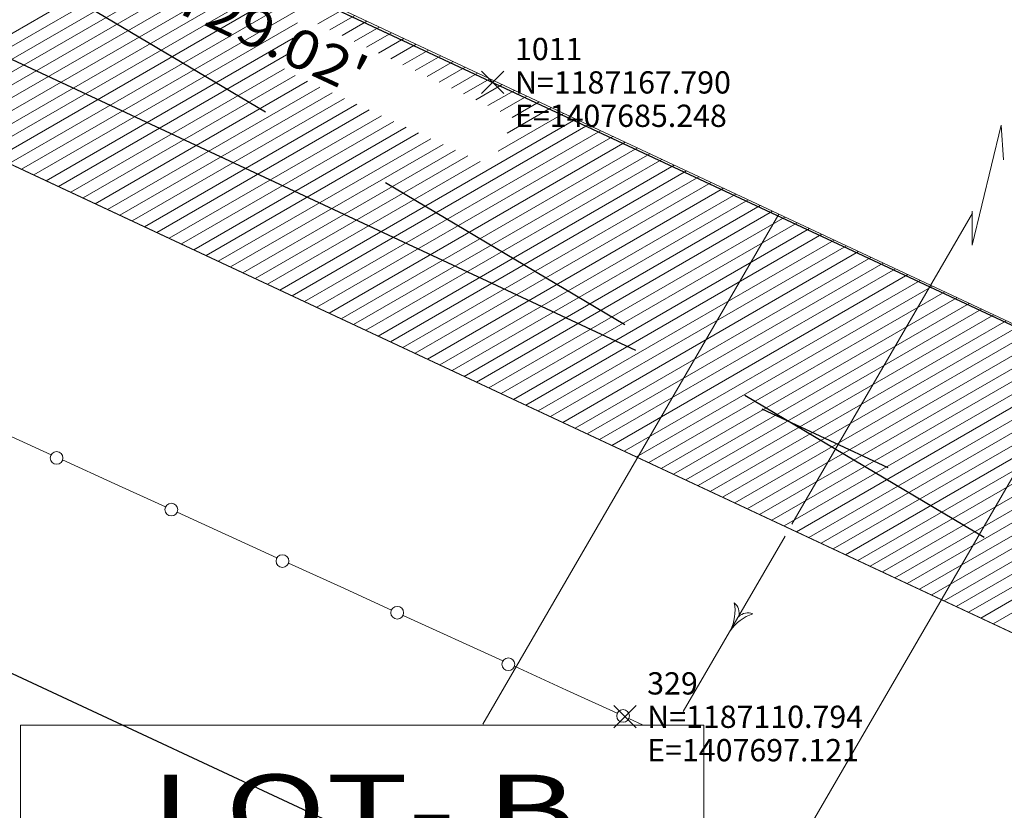
# Model space of a CAD drawing. Extents: x 1403514 to 2819455, y 1178616 to 2373003.
# Drawn here: x 1407643 to 1407731, y 1187102 to 1187173 of the extents above; entities that cross this region are included whole.
import ezdxf
from ezdxf.enums import TextEntityAlignment as Align

# ---------------------------------------------------------------- set-up
doc = ezdxf.new("R2010")
doc.units = 0
doc.header["$LTSCALE"] = 100
doc.header["$MEASUREMENT"] = 0
doc.header["$PDMODE"] = 3
doc.header["$PDSIZE"] = 1
for name, pattern in [('CENTER2', [1.125, 0.75, -0.125, 0.125, -0.125]), ('DASHED2', [0.375, 0.25, -0.125]), ('DGN Style 2', [18.533092, 11.119855, -7.413237]), ('DGN Style 3', [25.946329, 18.533092, -7.413237])]:
    doc.linetypes.add(name, pattern=pattern)
for name, color, linetype, lineweight in [('35', 7, 'Continuous', 0), ('43', 7, 'Continuous', 0), ('44', 7, 'Continuous', 0), ('45', 7, 'Continuous', 0), ('48', 7, 'Continuous', 0), ('50', 7, 'Continuous', 0), ('57', 7, 'Continuous', 0), ('60', 7, 'Continuous', 0), ('62', 7, 'Continuous', 0), ('Level 1', 7, 'Continuous', 0), ('MFA_P', 4, 'Continuous', 30)]:
    doc.layers.add(name, color=color, linetype=linetype, lineweight=lineweight)
for name, color, linetype in [('CENTERLINE', 5, 'CENTER2'), ('ROW LINE PROPOSED', 5, 'DASHED2'), ('ROW LINE-ADJOINER', 1, 'Continuous'), ('SURVEY BL', 2, 'DASHED2')]:
    doc.layers.add(name, color=color, linetype=linetype)
doc.styles.add('Style-HELVLIT', font='HELVLIT.shx')
doc.styles.add('Style-UNIV', font='UNIV.shx')

# ---------------------------------------------------------------- blocks, each defined once
blk = doc.blocks.new('008')
at = {"layer": 'Level 1', "color": 7, "linetype": 'Continuous', "lineweight": 13}
for centre, radius, start, end in [((0.145911, 1.925591), 1.931518, 227.678636, 265.670453), ((-0.563608, 0.581486), 0.596891, 188.092031, 253.397136)]:
    blk.add_arc(centre, radius, start, end, dxfattribs=at)
at = {"layer": 'Level 1', "color": 7, "linetype": 'Continuous', "lineweight": 13, "extrusion": (0, 0, -1)}
for centre, radius, start, end in [((0.578874, -0.566858), 0.596891, 8.793403, 74.920339), ((-0.103218, -1.929177), 1.931518, 48.811939, 86.939547)]:
    blk.add_arc(centre, radius, start, end, dxfattribs=at)
blk = doc.blocks.new('X_127')
at = {"layer": '48', "color": 7, "linetype": 'Continuous', "lineweight": 0}
for p, q in [((-0.003571, -0.002381), (0.002381, 0.003571)), ((-0.003571, 0.003571), (0.002381, -0.002381))]:
    blk.add_line(p, q, dxfattribs=at)
blk.add_point((0, 0), dxfattribs=at)
blk = doc.blocks.new('EPNODE_127')
at = {"layer": '48', "color": 7, "linetype": 'Continuous', "lineweight": 0}
blk.add_point((-0.0004, 0.0001), dxfattribs=at)
at = {"layer": '48', "color": 7, "linetype": 'Continuous', "lineweight": 0, "xscale": 0.8399989999999999, "yscale": 0.8399989999999999, "zscale": 0.8399989999999999}
blk.add_blockref('X_127', (0, 0), dxfattribs=at)
at = {"layer": '60', "color": 7, "linetype": 'Continuous', "lineweight": 0, "style": 'Style-HELVLIT'}
blk.add_text('N=1187110.794', height=1.999998, dxfattribs=at).set_placement((2.0004, -0.000101), align=Align.MIDDLE_LEFT)
blk.add_text('E=1407697.121', height=1.999998, dxfattribs=at).set_placement((2.0004, -2.000102), align=Align.TOP_LEFT)
at = {"layer": '62', "color": 7, "linetype": 'Continuous', "lineweight": 0, "style": 'Style-HELVLIT'}
blk.add_text('329', height=1.999998, dxfattribs=at).set_placement((2.0004, 1.9999))
blk = doc.blocks.new('X_474')
at = {"layer": '48', "color": 7, "linetype": 'Continuous', "lineweight": 0}
for p, q in [((-0.003571, -0.002381), (0.003571, 0.003571)), ((-0.003571, 0.003571), (0.003571, -0.002381))]:
    blk.add_line(p, q, dxfattribs=at)
blk.add_point((0, 0), dxfattribs=at)
blk = doc.blocks.new('EPNODE_477')
at = {"layer": '48', "color": 7, "linetype": 'Continuous', "lineweight": 0}
blk.add_point((0, 0.0002), dxfattribs=at)
at = {"layer": '48', "color": 7, "linetype": 'Continuous', "lineweight": 0, "xscale": 0.8399989999999999, "yscale": 0.8399989999999999, "zscale": 0.8399989999999999}
blk.add_blockref('X_474', (0, 0), dxfattribs=at)
at = {"layer": '60', "color": 7, "linetype": 'Continuous', "lineweight": 0, "style": 'Style-HELVLIT'}
blk.add_text('N=1187167.790', height=1.999998, dxfattribs=at).set_placement((2, -0.000201), align=Align.MIDDLE_LEFT)
blk.add_text('E=1407685.248', height=1.999998, dxfattribs=at).set_placement((2, -2.000202), align=Align.TOP_LEFT)
at = {"layer": '62', "color": 7, "linetype": 'Continuous', "lineweight": 0, "style": 'Style-HELVLIT'}
blk.add_text('1011', height=1.999998, dxfattribs=at).set_placement((2, 1.9998))

msp = doc.modelspace()

# ---------------------------------------------------------------- linework, layer by layer
at = {"layer": '35', "color": 254, "linetype": 'DGN Style 3', "lineweight": 0}
msp.add_line((1407586.138, 1187185.81), (1407972.448, 1187004.986), dxfattribs=at)
at = {"layer": '43', "color": 52, "linetype": 'Continuous', "lineweight": 0, "flags": 128}
msp.add_lwpolyline([(1407731.207, 1187160.023), (1407731.02, 1187163.141), (1407728.4, 1187152.352), (1407728.4, 1187155.408)], dxfattribs=at)
at = {"layer": '43', "color": 52, "linetype": 'Continuous', "lineweight": 13, "flags": 128}
msp.add_lwpolyline([(1407642.931, 1187094.199), (1407704.306, 1187094.196), (1407704.307, 1187109.22), (1407642.931, 1187109.222), (1407642.931, 1187094.199)], close=True, dxfattribs=at)
at = {"layer": '44', "color": 7, "linetype": 'DGN Style 3', "lineweight": 0}
for p, q in [((1407684.465, 1187109.303), (1407711.037, 1187155.133)), ((1407706.253, 1187087.071), (1407738.304, 1187142.352))]:
    msp.add_line(p, q, dxfattribs=at)
at = {"layer": '44', "color": 30, "linetype": 'DGN Style 2', "lineweight": 13}
for p, q in [((1407712.221, 1187127.269), (1407728.432, 1187155.229)), ((1407702.463, 1187110.44), (1407711.597, 1187126.194))]:
    msp.add_line(p, q, dxfattribs=at)
at = {"layer": '45', "color": 3, "linetype": 'Continuous', "lineweight": 0, "flags": 128}
for points in [[(1407636.719, 1187137.624), (1407645.686, 1187133.527)], [(1407646.725, 1187133.052), (1407651.41, 1187130.911)], [(1407651.41, 1187130.911), (1407655.959, 1187128.833)], [(1407657.004, 1187128.356), (1407665.971, 1187124.259)], [(1407667.01, 1187123.784), (1407671.695, 1187121.643)], [(1407671.695, 1187121.643), (1407676.244, 1187119.565)], [(1407677.289, 1187119.087), (1407686.256, 1187114.991)], [(1407687.295, 1187114.516), (1407691.98, 1187112.375)], [(1407691.98, 1187112.375), (1407696.529, 1187110.297)], [(1407697.575, 1187109.82), (1407698.858, 1187109.236)]]:
    msp.add_lwpolyline(points, dxfattribs=at)
at = {"layer": '45', "color": 3, "linetype": 'Continuous', "lineweight": 0}
for centre in [(1407646.18, 1187133.234), (1407656.482, 1187128.594), (1407666.465, 1187123.966), (1407676.767, 1187119.326), (1407686.75, 1187114.698), (1407697.052, 1187110.058)]:
    msp.add_circle(centre, 0.574, dxfattribs=at)
at = {"layer": '50', "color": 1, "linetype": 'Continuous'}
msp.add_line((1407323.069, 1187336.55), (1407983.337, 1187027.492), dxfattribs=at)
at = {"layer": '50', "color": 1, "linetype": 'Continuous', "lineweight": 30}
msp.add_line((1407323.069, 1187336.55), (1407983.337, 1187027.492), dxfattribs=at)
at = {"layer": '57', "color": 254, "linetype": 'Continuous', "lineweight": 0}
for p, q in [((1407630.881, 1187164.866), (1407657.496, 1187180.231)), ((1407631.985, 1187164.349), (1407658.6, 1187179.714)), ((1407633.09, 1187163.832), (1407659.704, 1187179.196)), ((1407634.195, 1187163.315), (1407660.807, 1187178.679)), ((1407635.299, 1187162.798), (1407661.911, 1187178.161)), ((1407636.404, 1187162.281), (1407663.015, 1187177.644)), ((1407637.508, 1187161.764), (1407664.119, 1187177.127)), ((1407638.613, 1187161.247), (1407665.223, 1187176.609)), ((1407639.717, 1187160.73), (1407666.327, 1187176.092)), ((1407640.822, 1187160.213), (1407667.43, 1187175.574)), ((1407641.926, 1187159.696), (1407668.534, 1187175.057)), ((1407643.031, 1187159.179), (1407669.638, 1187174.539)), ((1407669.632, 1187172.227), (1407671.846, 1187173.504)), ((1407644.136, 1187158.662), (1407667.8, 1187172.324)), ((1407670.724, 1187171.702), (1407672.95, 1187172.987)), ((1407671.816, 1187171.178), (1407674.054, 1187172.47)), ((1407672.908, 1187170.654), (1407675.157, 1187171.952)), ((1407674, 1187170.129), (1407676.261, 1187171.435)), ((1407645.24, 1187158.145), (1407667.411, 1187170.944)), ((1407675.091, 1187169.605), (1407677.365, 1187170.917)), ((1407646.345, 1187157.628), (1407667.022, 1187169.565)), ((1407676.183, 1187169.08), (1407678.469, 1187170.4)), ((1407677.275, 1187168.556), (1407679.573, 1187169.882)), ((1407678.367, 1187168.032), (1407680.677, 1187169.365)), ((1407679.458, 1187167.507), (1407681.78, 1187168.848)), ((1407647.449, 1187157.111), (1407666.633, 1187168.186)), ((1407680.55, 1187166.983), (1407682.884, 1187168.33)), ((1407681.642, 1187166.458), (1407683.988, 1187167.813)), ((1407648.554, 1187156.594), (1407667.6, 1187167.589)), ((1407649.658, 1187156.077), (1407668.707, 1187167.074)), ((1407682.734, 1187165.934), (1407685.092, 1187167.295)), ((1407650.763, 1187155.56), (1407669.814, 1187166.558)), ((1407651.867, 1187155.043), (1407670.921, 1187166.043)), ((1407683.826, 1187165.41), (1407686.196, 1187166.778)), ((1407684.917, 1187164.885), (1407687.3, 1187166.26)), ((1407652.972, 1187154.526), (1407672.028, 1187165.527)), ((1407686.009, 1187164.361), (1407688.404, 1187165.743)), ((1407687.101, 1187163.836), (1407689.507, 1187165.226)), ((1407654.077, 1187154.009), (1407673.135, 1187165.011)), ((1407655.181, 1187153.492), (1407674.242, 1187164.496)), ((1407686.657, 1187162.425), (1407690.611, 1187164.708)), ((1407656.286, 1187152.975), (1407675.349, 1187163.98)), ((1407657.39, 1187152.458), (1407676.456, 1187163.464)), ((1407666.227, 1187148.322), (1407692.819, 1187163.673)), ((1407685.845, 1187160.802), (1407691.715, 1187164.191)), ((1407658.495, 1187151.941), (1407677.563, 1187162.949)), ((1407667.331, 1187147.805), (1407693.923, 1187163.156)), ((1407668.436, 1187147.288), (1407695.027, 1187162.638)), ((1407659.599, 1187151.424), (1407678.67, 1187162.433)), ((1407660.704, 1187150.907), (1407679.777, 1187161.918)), ((1407669.54, 1187146.771), (1407696.13, 1187162.121)), ((1407670.645, 1187146.254), (1407697.234, 1187161.604)), ((1407661.808, 1187150.39), (1407680.884, 1187161.402)), ((1407662.913, 1187149.873), (1407681.991, 1187160.886)), ((1407671.749, 1187145.737), (1407698.338, 1187161.086)), ((1407664.018, 1187149.356), (1407683.098, 1187160.371)), ((1407665.122, 1187148.839), (1407684.205, 1187159.855)), ((1407672.854, 1187145.22), (1407699.442, 1187160.569)), ((1407673.959, 1187144.703), (1407700.546, 1187160.051)), ((1407675.063, 1187144.186), (1407701.65, 1187159.534)), ((1407676.168, 1187143.669), (1407702.754, 1187159.016)), ((1407677.272, 1187143.152), (1407703.857, 1187158.499)), ((1407678.377, 1187142.635), (1407704.961, 1187157.982)), ((1407679.481, 1187142.118), (1407706.065, 1187157.464)), ((1407680.586, 1187141.601), (1407707.169, 1187156.947)), ((1407681.69, 1187141.084), (1407708.273, 1187156.429)), ((1407682.795, 1187140.566), (1407709.377, 1187155.912)), ((1407683.9, 1187140.049), (1407710.48, 1187155.394)), ((1407685.004, 1187139.532), (1407711.584, 1187154.877)), ((1407686.109, 1187139.015), (1407712.688, 1187154.36)), ((1407687.213, 1187138.498), (1407713.792, 1187153.842)), ((1407688.318, 1187137.981), (1407714.896, 1187153.325)), ((1407689.422, 1187137.464), (1407716, 1187152.807)), ((1407690.527, 1187136.947), (1407717.104, 1187152.29)), ((1407691.631, 1187136.43), (1407718.207, 1187151.772)), ((1407692.736, 1187135.913), (1407719.311, 1187151.255)), ((1407693.841, 1187135.396), (1407720.415, 1187150.738)), ((1407694.945, 1187134.879), (1407721.519, 1187150.22)), ((1407696.05, 1187134.362), (1407722.623, 1187149.703)), ((1407697.154, 1187133.845), (1407723.727, 1187149.185)), ((1407698.259, 1187133.328), (1407724.83, 1187148.668)), ((1407699.363, 1187132.811), (1407725.934, 1187148.15)), ((1407700.468, 1187132.294), (1407727.038, 1187147.633)), ((1407701.572, 1187131.777), (1407728.142, 1187147.116)), ((1407702.677, 1187131.26), (1407729.246, 1187146.598)), ((1407703.782, 1187130.743), (1407730.35, 1187146.081)), ((1407704.886, 1187130.226), (1407731.454, 1187145.563)), ((1407705.991, 1187129.709), (1407732.557, 1187145.046)), ((1407707.095, 1187129.192), (1407733.661, 1187144.528)), ((1407708.2, 1187128.675), (1407734.765, 1187144.011)), ((1407709.304, 1187128.158), (1407735.869, 1187143.494)), ((1407710.409, 1187127.641), (1407736.973, 1187142.976)), ((1407711.513, 1187127.124), (1407738.077, 1187142.459)), ((1407712.618, 1187126.607), (1407739.18, 1187141.941)), ((1407713.723, 1187126.09), (1407740.284, 1187141.424)), ((1407714.827, 1187125.573), (1407741.388, 1187140.906)), ((1407715.932, 1187125.056), (1407742.492, 1187140.389)), ((1407717.036, 1187124.539), (1407743.596, 1187139.872)), ((1407718.141, 1187124.022), (1407744.7, 1187139.354)), ((1407719.245, 1187123.505), (1407745.803, 1187138.837)), ((1407720.35, 1187122.988), (1407746.907, 1187138.319)), ((1407721.454, 1187122.471), (1407748.011, 1187137.802)), ((1407722.559, 1187121.954), (1407749.115, 1187137.284)), ((1407723.664, 1187121.437), (1407750.219, 1187136.767)), ((1407724.768, 1187120.92), (1407751.323, 1187136.25)), ((1407725.873, 1187120.403), (1407752.427, 1187135.732)), ((1407726.977, 1187119.886), (1407753.53, 1187135.215)), ((1407728.082, 1187119.369), (1407754.634, 1187134.697)), ((1407729.186, 1187118.852), (1407755.738, 1187134.18)), ((1407730.291, 1187118.335), (1407756.842, 1187133.662))]:
    msp.add_line(p, q, dxfattribs=at)
at = {"layer": '57', "color": 254, "linetype": 'Continuous', "lineweight": 0, "flags": 128}
msp.add_lwpolyline([(1407769.27, 1187127.837), (1407983.337, 1187027.492), (1407972.448, 1187004.986), (1407586.138, 1187185.81), (1407594.673, 1187209.679), (1407742.172, 1187140.539)], dxfattribs=at)
at = {"layer": 'CENTERLINE'}
msp.add_line((1413510.55, 1184434.26), (1405683.067, 1188081.98), dxfattribs=at)
at = {"layer": 'MFA_P', "ltscale": 240}
msp.add_arc((1407110.497, 1186900.984), 557, 354.39248, 32.66371, dxfattribs=at)
at = {"layer": 'ROW LINE PROPOSED', "ltscale": 0.7}
msp.add_lwpolyline([(1407664.173, 1186961.745, 0.115709), (1407579.409, 1187201.601, -0.265723), (1407573.78, 1187312.651)], format="xyb", dxfattribs=at)
at = {"layer": 'ROW LINE-ADJOINER'}
msp.add_line((1408227.559, 1186841.048), (1405662.03, 1188036.621), dxfattribs=at)
at = {"layer": 'SURVEY BL'}
msp.add_lwpolyline([(1406482.381, 1185763.335), (1407108.75, 1185490.914), (1407858.547, 1187049.652), (1407234.57, 1187419.202), (1406482.381, 1185763.335)], dxfattribs=at)

# ---------------------------------------------------------------- block references
at = {"layer": '48', "color": 7, "linetype": 'Continuous', "lineweight": 0, "rotation": 359.9975164355124}
for name, p in [('EPNODE_477', (1407685.346, 1187166.975)), ('EPNODE_127', (1407697.217, 1187109.979))]:
    msp.add_blockref(name, p, dxfattribs=at)
at = {"layer": 'Level 1', "color": 7, "linetype": 'Continuous', "lineweight": 13, "xscale": 2, "yscale": 2, "zscale": 2, "rotation": 239.8954374355123}
msp.add_blockref('008', (1407706.685, 1187117.724), dxfattribs=at)

# ---------------------------------------------------------------- texts
at = {"layer": '43', "color": 52, "linetype": 'Continuous', "lineweight": 0, "style": 'Style-UNIV', "width": 1.142857}
msp.add_text('S 64°55\'09" E     729.02\'  ', height=3.5, rotation=334.91668, dxfattribs=at).set_placement((1407648.066, 1187177.433), align=Align.CENTER)
at = {"layer": '43', "color": 52, "linetype": 'Continuous', "lineweight": 13, "style": 'Style-UNIV', "width": 1.428571}
msp.add_text('LOT- B', height=6.3, rotation=359.99752, dxfattribs=at).set_placement((1407673.722, 1187101.638), align=Align.MIDDLE_CENTER)

doc.saveas('drawing.dxf')
